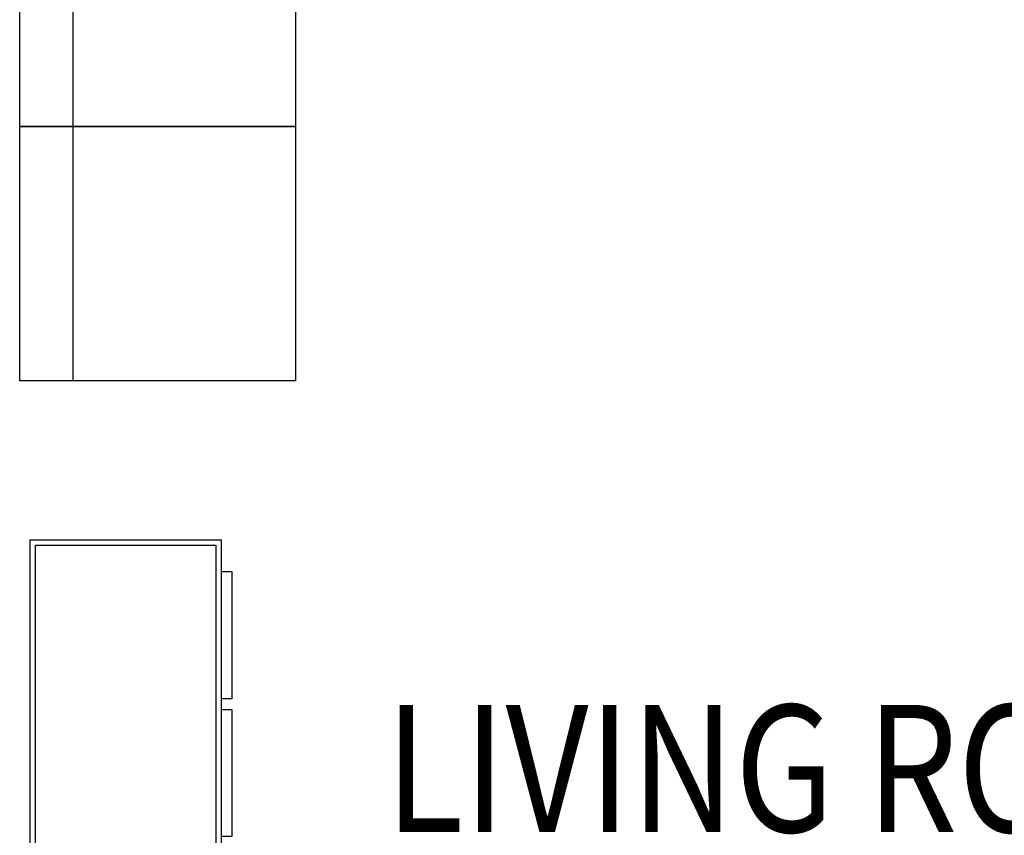
# Model space of a CAD drawing. Extents: x -30 to 962, y -75 to 354.
# Drawn here: x 859 to 859, y 42 to 43 of the extents above; entities that cross this region are included whole.
import ezdxf
from ezdxf.enums import TextEntityAlignment as Align

# ---------------------------------------------------------------- set-up
doc = ezdxf.new("R2010")
doc.units = 0
doc.header["$LTSCALE"] = 20
doc.header["$MEASUREMENT"] = 0
doc.layers.add('FURNTIURE', color=7, linetype='CONTINUOUS')
doc.layers.add('ROOM_INFO', color=7, linetype='CONTINUOUS')
doc.styles.add('ROMANS', font='ROMANS')

# ---------------------------------------------------------------- blocks, each defined once
blk = doc.blocks.new('XXXX-G124')
at = {"layer": 'FURNTIURE', "color": 5, "linetype": 'Continuous'}
for p, q in [((858.665497, 42.994287), (858.873497, 42.994287)), ((858.665497, 42.802287), (858.665497, 42.994287)), ((858.705497, 42.994287), (858.705497, 42.802287)), ((858.873497, 42.994287), (858.873497, 42.802287)), ((858.873497, 42.802287), (858.665497, 42.802287))]:
    blk.add_line(p, q, dxfattribs=at)
blk = doc.blocks.new('XXXX-G146')
at = {"layer": 'FURNTIURE', "color": 9, "linetype": 'Continuous'}
for p, q in [((858.673497, 42.010287), (858.673497, 42.490287)), ((858.673497, 42.490287), (858.817497, 42.490287)), ((858.817497, 42.490287), (858.817497, 42.010287)), ((858.677497, 42.014287), (858.677497, 42.486287)), ((858.677497, 42.486287), (858.813497, 42.486287)), ((858.813497, 42.486287), (858.813497, 42.014287)), ((858.817497, 42.466287), (858.825497, 42.466287)), ((858.825497, 42.466287), (858.825497, 42.370287)), ((858.825497, 42.370287), (858.817497, 42.370287)), ((858.817497, 42.362287), (858.825497, 42.362287)), ((858.825497, 42.362287), (858.825497, 42.266287)), ((858.825497, 42.266287), (858.817497, 42.266287)), ((858.817497, 42.242287), (858.825497, 42.242287)), ((858.825497, 42.242287), (858.825497, 42.050287)), ((858.673497, 42.186287), (858.665497, 42.178287)), ((858.665497, 42.178287), (858.665497, 42.114287)), ((858.665497, 42.114287), (858.673497, 42.106287)), ((858.825497, 42.050287), (858.817497, 42.050287)), ((858.813497, 42.014287), (858.677497, 42.014287)), ((858.817497, 42.010287), (858.673497, 42.010287))]:
    blk.add_line(p, q, dxfattribs=at)
blk.add_arc((858.345497, 42.146287), 0.488, 349.611156, 10.388855, dxfattribs=at)
blk = doc.blocks.new('XXXX-G152')
at = {"layer": 'FURNTIURE', "color": 5, "linetype": 'Continuous'}
for p, q in [((858.665497, 42.802287), (858.873497, 42.802287)), ((858.665497, 42.610287), (858.665497, 42.802287)), ((858.705497, 42.802287), (858.705497, 42.610287)), ((858.873497, 42.802287), (858.873497, 42.610287)), ((858.873497, 42.610287), (858.665497, 42.610287))]:
    blk.add_line(p, q, dxfattribs=at)

msp = doc.modelspace()

# ---------------------------------------------------------------- block references
at = {"layer": 'FURNTIURE'}
for name in ['XXXX-G124', 'XXXX-G152', 'XXXX-G146']:
    msp.add_blockref(name, (0, 0), dxfattribs=at)

# ---------------------------------------------------------------- texts
at = {"layer": 'ROOM_INFO', "color": 7, "linetype": 'Continuous', "style": 'ROMANS', "width": 0.83}
msp.add_text('LIVING ROOM', height=0.096, dxfattribs=at).set_placement((859.282096, 42.269647), align=Align.CENTER)

doc.saveas('drawing.dxf')
